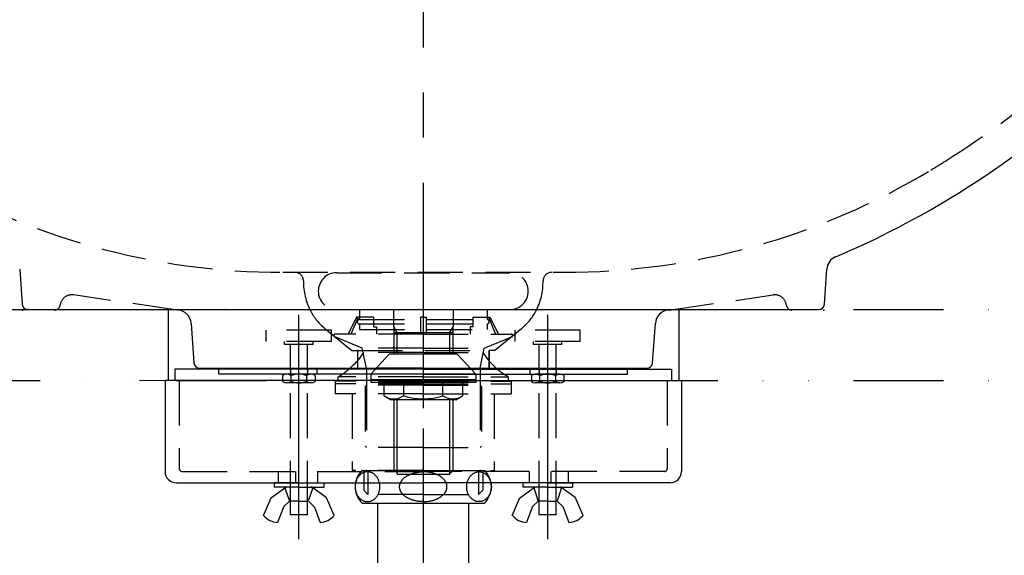
# Model space of a CAD drawing. Units: millimetres. Extents: x -2520 to 2150, y -1782 to 1535.
# Drawn here: x -1134 to -787, y -28 to 161 of the extents above; entities that cross this region are included whole.
import ezdxf

# ---------------------------------------------------------------- set-up
doc = ezdxf.new("R2010")
doc.units = ezdxf.units.MM
doc.header["$LTSCALE"] = 2.5
doc.header["$PDSIZE"] = 1
for name, pattern in [('CENTER', [50.8, 31.75, -6.35, 6.35, -6.35]), ('DASHED2', [9.525, 6.35, -3.175]), ('DIVIDE', [31.75, 12.7, -6.35, 0, -6.35, 0, -6.35])]:
    doc.linetypes.add(name, pattern=pattern)
doc.layers.add('ANSICHTEN', color=7, linetype='Continuous')
doc.layers.add('BLATTFORMAT', color=7, linetype='Continuous')

# ---------------------------------------------------------------- blocks, each defined once
blk = doc.blocks.new('DC_GROUP_SS-5368-0_17')
at = {"color": 2, "linetype": 'DASHED2', "lineweight": 25}
for centre, radius, start, end in [((-994.97, 406.58), 349.79, 302.2501, 311.012), ((-1041.65, 321.66), 250, 238.8496, 270), ((-942.57, 321.66), 250, 270, 301.1504), ((-969.6, 366.38), 302.26, 301.1504, 302.2501)]:
    blk.add_arc(centre, radius, start, end, dxfattribs=at)
at = {"color": 30, "linetype": 'Continuous'}
for p in [(-1061.78, 58.51), (-1061.78, 58.51), (-992.11, 37.9)]:
    blk.add_point(p, dxfattribs=at)
at = {"layer": 'ANSICHTEN', "color": 3, "linetype": 'Continuous', "lineweight": 25}
for p, q in [((-1134.32, 72.8), (-1133.46, 60.39)), ((-850.77, 60.39), (-849.9, 72.8)), ((-1131.44, 58.51), (-992.11, 58.51)), ((-992.11, 58.51), (-852.78, 58.51)), ((-1073.89, 53.68), (-1072.92, 39.78)), ((-911.3, 39.78), (-910.33, 53.68)), ((-1070.9, 37.9), (-913.32, 37.9))]:
    blk.add_line(p, q, dxfattribs=at)
at = {"layer": 'ANSICHTEN', "color": 2, "linetype": 'DASHED2', "lineweight": 25}
for p, q in [((-1041.65, 71.66), (-942.57, 71.66)), ((-1026.67, 51.77), (-1017.33, 44.12)), ((-957.55, 51.77), (-966.89, 44.12)), ((-1017.33, 44.12), (-1015.34, 44.12)), ((-1015.34, 44.12), (-968.88, 44.12)), ((-1015.34, 44.12), (-1015.34, 37.9)), ((-966.89, 44.12), (-968.88, 44.12)), ((-968.88, 44.12), (-968.88, 37.9)), ((-968.88, 37.9), (-968.88, 44.12))]:
    blk.add_line(p, q, dxfattribs=at)
at = {"layer": 'ANSICHTEN', "color": 3, "linetype": 'Continuous', "lineweight": 25}
for centre, radius, start, end in [((-994.97, 406.58), 361.79, 301.9494, 311.2765), ((-969.6, 366.38), 314.26, 292.9963, 301.9039), ((-845.01, 72.55), 4.9, 111.8074, 177.1139), ((-1131.44, 60.53), 2.02, 184, 270.0001), ((-852.78, 60.53), 2.02, 269.9999, 356), ((-1079.14, 53.24), 5.27, 4.8311, 81.7308), ((-905.15, 53.32), 5.19, 98.2521, 176), ((-1070.9, 39.92), 2.02, 184, 269.9998), ((-913.32, 39.92), 2.02, 270, 356.0002)]:
    blk.add_arc(centre, radius, start, end, dxfattribs=at)
at = {"layer": 'ANSICHTEN', "color": 2, "linetype": 'DASHED2', "lineweight": 25}
for centre, radius, start, end in [((-1037.35, 68.63), 3.03, 0.2848, 89.6029), ((-946.87, 68.63), 3.03, 90.3971, 179.7152), ((-1012.3, 68.24), 22.02, 178.9437, 207.9367), ((-971.92, 68.24), 22.02, 332.0633, 1.0563), ((-1014.08, 67.36), 20.04, 208.115, 231.0747), ((-970.14, 67.36), 20.04, 308.9253, 331.885)]:
    blk.add_arc(centre, radius, start, end, dxfattribs=at)
at = {"layer": 'ANSICHTEN', "color": 3, "linetype": 'Continuous'}
blk.add_point((-1131.44, 58.51), dxfattribs=at)
blk.add_point((-1131.44, 58.51), dxfattribs=at)
blk = doc.blocks.new('DC_GROUP_SS-5368-0_2')
at = {"color": 2, "linetype": 'DASHED2', "lineweight": 25}
for p, q in [((-1022.61, 71.51), (-961.61, 71.51)), ((-1022.61, 58.51), (-961.61, 58.51)), ((-1014.61, 58.51), (-1014.61, 55.01)), ((-969.61, 58.51), (-969.61, 55.01)), ((-1014.61, 55.01), (-969.61, 55.01)), ((-1014.61, 53.51), (-969.61, 53.51)), ((-1014.61, 53.51), (-1014.61, 51.51)), ((-969.61, 53.51), (-969.61, 51.51)), ((-1014.61, 51.51), (-969.61, 51.51))]:
    blk.add_line(p, q, dxfattribs=at)
for centre, radius, start, end in [((-1022.61, 65.01), 6.5, 90, 270), ((-961.61, 65.01), 6.5, 270, 90), ((-1014.61, 54.26), 0.75, 90, 270), ((-969.61, 54.26), 0.75, 270, 90)]:
    blk.add_arc(centre, radius, start, end, dxfattribs=at)
at = {"color": 2, "linetype": 'DASHED2'}
for p in [(-992.11, 71.51), (-992.11, 58.51)]:
    blk.add_point(p, dxfattribs=at)
blk = doc.blocks.new('DC_GROUP_SS-5368-0_3')
at = {"color": 2, "linetype": 'DASHED2', "lineweight": 25}
for p, q in [((-1015.61, 55.9), (-1018.61, 49.9)), ((-1015.05, 55.9), (-1017.61, 49.9)), ((-1009.61, 55.9), (-1015.61, 55.9)), ((-1009.61, 55.9), (-1009.61, 52.4)), ((-993.11, 55.9), (-993.11, 49.9)), ((-992.11, 55.9), (-993.11, 55.9)), ((-992.11, 55.9), (-991.11, 55.9)), ((-991.11, 55.9), (-991.11, 49.9)), ((-974.61, 55.9), (-974.61, 52.4)), ((-974.61, 55.9), (-968.61, 55.9)), ((-969.17, 55.9), (-966.61, 49.9)), ((-968.61, 55.9), (-965.61, 49.9)), ((-1009.61, 52.4), (-1008.61, 52.4)), ((-1008.61, 52.4), (-1008.61, 49.9)), ((-975.61, 52.4), (-975.61, 49.9)), ((-974.61, 52.4), (-975.61, 52.4)), ((-1013.61, 44.9), (-1023.3, 48.94)), ((-992.11, 49.9), (-1023.11, 49.9)), ((-992.11, 49.9), (-961.11, 49.9)), ((-970.61, 44.9), (-960.92, 48.94)), ((-1012.11, 37.9), (-1013.61, 44.9)), ((-992.11, 44.9), (-1013.61, 44.9)), ((-992.11, 44.9), (-970.61, 44.9)), ((-972.11, 37.9), (-970.61, 44.9)), ((-1012.11, 37.9), (-1012.11, 31.9)), ((-992.11, 37.9), (-1012.11, 37.9)), ((-992.11, 37.9), (-972.11, 37.9)), ((-972.11, 37.9), (-972.11, 31.9)), ((-1012.11, 31.9), (-1012.61, 31.4)), ((-1012.61, 31.4), (-1012.61, 10.4)), ((-1012.11, 31.9), (-1012.11, 9.9)), ((-992.11, 31.9), (-1012.11, 31.9)), ((-992.11, 31.9), (-972.11, 31.9)), ((-972.11, 31.9), (-971.61, 31.4)), ((-972.11, 31.9), (-972.11, 9.9)), ((-971.61, 31.4), (-971.61, 10.4)), ((-1012.11, 9.9), (-1012.61, 10.4)), ((-992.11, 9.9), (-1012.11, 9.9)), ((-992.11, 9.9), (-972.11, 9.9)), ((-972.11, 9.9), (-971.61, 10.4))]:
    blk.add_line(p, q, dxfattribs=at)
for centre, start, end in [((-1023.11, 49.4), 90, 247.3801), ((-961.11, 49.4), 292.6199, 90)]:
    blk.add_arc(centre, 0.5, start, end, dxfattribs=at)
at = {"color": 2, "linetype": 'DASHED2'}
blk.add_point((-992.11, 9.9), dxfattribs=at)
blk = doc.blocks.new('DC_GROUP_SS-5368-0_4')
at = {"color": 2, "linetype": 'DASHED2', "lineweight": 25}
for p, q in [((-992.11, 43.36), (-1013.11, 43.36)), ((-992.11, 43.36), (-971.11, 43.36)), ((-1022.11, 33.36), (-1022.11, 34.86)), ((-992.11, 34.86), (-1022.11, 34.86)), ((-992.11, 34.86), (-962.11, 34.86)), ((-962.11, 33.36), (-962.11, 34.86)), ((-992.11, 33.36), (-1022.11, 33.36)), ((-992.11, 33.36), (-962.11, 33.36))]:
    blk.add_line(p, q, dxfattribs=at)
for centre, start, end in [((-1035.76, 58.33), 300.1864, 326.5404), ((-948.46, 58.33), 213.4596, 239.8136)]:
    blk.add_arc(centre, 27.15, start, end, dxfattribs=at)
at = {"color": 2, "linetype": 'DASHED2'}
for p in [(-992.11, 43.36), (-992.11, 33.36)]:
    blk.add_point(p, dxfattribs=at)
blk = doc.blocks.new('DC_GROUP_SS-5368-0_5')
at = {"color": 2, "linetype": 'DASHED2', "lineweight": 25}
for p, q in [((-1023.11, 33.36), (-1023.11, 32.36)), ((-992.11, 33.36), (-1023.11, 33.36)), ((-992.11, 32.36), (-1023.11, 32.36)), ((-992.11, 33.36), (-961.11, 33.36)), ((-992.11, 32.36), (-961.11, 32.36)), ((-961.11, 33.36), (-961.11, 32.36))]:
    blk.add_line(p, q, dxfattribs=at)
at = {"color": 2, "linetype": 'DASHED2'}
for p in [(-992.11, 33.36), (-992.11, 32.36)]:
    blk.add_point(p, dxfattribs=at)
blk = doc.blocks.new('DC_GROUP_SS-5368-0_6')
at = {"color": 2, "linetype": 'DASHED2', "lineweight": 25}
for p, q in [((-1023.11, 32.36), (-1023.11, 28.86)), ((-992.11, 32.36), (-1023.11, 32.36)), ((-992.11, 32.36), (-961.11, 32.36)), ((-961.11, 32.36), (-961.11, 28.86)), ((-992.11, 28.86), (-1023.11, 28.86)), ((-1017.11, 28.86), (-1017.11, 1.86)), ((-992.11, 28.86), (-961.11, 28.86)), ((-967.11, 28.86), (-967.11, 1.86)), ((-992.11, 1.86), (-1017.11, 1.86)), ((-1013.11, 1.86), (-1013.11, -5.14)), ((-1011.61, 1.86), (-1011.61, -6.64)), ((-992.11, 1.86), (-967.11, 1.86)), ((-972.61, 1.86), (-972.61, -6.64)), ((-971.11, 1.86), (-971.11, -5.14)), ((-1011.61, -6.64), (-1013.11, -5.14)), ((-992.11, -6.64), (-1011.61, -6.64)), ((-992.11, -6.64), (-972.61, -6.64)), ((-972.61, -6.64), (-971.11, -5.14))]:
    blk.add_line(p, q, dxfattribs=at)
at = {"color": 2, "linetype": 'DASHED2'}
for p in [(-992.11, 32.36), (-992.11, 1.86)]:
    blk.add_point(p, dxfattribs=at)
blk = doc.blocks.new('DC_GROUP_SS-5368-0_7')
at = {"color": 2, "linetype": 'DASHED2', "lineweight": 25}
for p, q in [((-936.77, 51.25), (-959.77, 51.25)), ((-959.77, 47.25), (-959.77, 51.25)), ((-936.77, 47.25), (-936.77, 51.25)), ((-936.77, 47.25), (-959.77, 47.25)), ((-953.27, 46.25), (-953.27, 47.25)), ((-943.27, 46.25), (-953.27, 46.25)), ((-951.27, -10.64), (-951.27, 46.25)), ((-945.27, -10.64), (-945.27, 46.25)), ((-943.27, 46.25), (-943.27, 47.25))]:
    blk.add_line(p, q, dxfattribs=at)
at = {"color": 3, "linetype": 'Continuous', "lineweight": 25}
for p, q in [((-951.27, -13.75), (-951.27, -10.64)), ((-945.27, -13.75), (-951.27, -13.75)), ((-945.27, -13.75), (-945.27, -10.64))]:
    blk.add_line(p, q, dxfattribs=at)
at = {"color": 30, "linetype": 'Continuous'}
for p in [(-948.27, 51.25), (-948.27, 46.25), (-951.27, 36.25), (-945.27, 36.25), (-948.27, -13.75)]:
    blk.add_point(p, dxfattribs=at)
blk = doc.blocks.new('DC_GROUP_SS-5368-0_8')
at = {"color": 3, "linetype": 'Continuous', "lineweight": 25}
for p, q in [((-957.02, -2.49), (-957.02, -3.99)), ((-948.27, -2.49), (-957.02, -2.49)), ((-948.27, -2.49), (-939.52, -2.49)), ((-939.52, -2.49), (-939.52, -3.99)), ((-948.27, -3.99), (-957.02, -3.99)), ((-948.27, -3.99), (-939.52, -3.99))]:
    blk.add_line(p, q, dxfattribs=at)
at = {"color": 30, "linetype": 'Continuous'}
for p in [(-948.27, -2.49), (-948.27, -3.99)]:
    blk.add_point(p, dxfattribs=at)
blk = doc.blocks.new('DC_GROUP_SS-5368-0_9')
at = {"color": 3, "linetype": 'Continuous', "lineweight": 25}
for p, q in [((-957.9, -7.64), (-952.86, -4.08)), ((-953.05, -4.65), (-951.71, -8.65)), ((-948.27, -3.99), (-952.58, -3.99)), ((-948.27, -3.99), (-943.96, -3.99)), ((-943.49, -4.65), (-944.83, -8.65)), ((-938.64, -7.64), (-943.68, -4.08)), ((-960.73, -14.02), (-958.07, -7.85)), ((-951.74, -9.12), (-953.6, -10.85)), ((-948.27, -8.99), (-951.4, -8.99)), ((-948.27, -8.99), (-945.14, -8.99)), ((-944.8, -9.12), (-942.94, -10.85)), ((-935.81, -14.02), (-938.47, -7.85)), ((-953.73, -11.04), (-955.77, -16.49)), ((-942.81, -11.04), (-940.77, -16.49))]:
    blk.add_line(p, q, dxfattribs=at)
for centre, radius, start, end in [((-952.58, -4.49), 0.5, 90, 198.498), ((-943.96, -4.49), 0.5, 341.502, 90), ((-957.61, -8.05), 0.5, 125.2973, 156.6505), ((-951.4, -9.49), 0.5, 90, 132.9519), ((-951.24, -8.49), 0.5, 198.498, 270), ((-945.3, -8.49), 0.5, 270, 341.502), ((-945.14, -9.49), 0.5, 47.0481, 90), ((-938.93, -8.05), 0.5, 23.3495, 54.7027), ((-953.26, -11.22), 0.5, 132.9519, 159.4372), ((-943.28, -11.22), 0.5, 20.5628, 47.0481), ((-955.33, -9.4), 7.1, 220.5798, 266.4783), ((-941.21, -9.4), 7.1, 273.5217, 319.4202)]:
    blk.add_arc(centre, radius, start, end, dxfattribs=at)
at = {"color": 30, "linetype": 'Continuous'}
for p in [(-948.27, -3.99), (-948.27, -8.99)]:
    blk.add_point(p, dxfattribs=at)
blk = doc.blocks.new('DC_GROUP_SS-5368-0_10')
at = {"color": 3, "linetype": 'Continuous', "lineweight": 25}
for p, q in [((-1064.11, 35.75), (-1064.11, 37.75)), ((-992.11, 37.75), (-1064.11, 37.75)), ((-992.11, 35.75), (-1064.11, 35.75)), ((-992.11, 37.75), (-920.11, 37.75)), ((-992.11, 35.75), (-920.11, 35.75)), ((-920.11, 35.75), (-920.11, 37.75))]:
    blk.add_line(p, q, dxfattribs=at)
at = {"color": 2, "linetype": 'DASHED2', "lineweight": 25}
for p, q in [((-1038.95, 37.75), (-1038.95, 35.75)), ((-1032.95, 37.75), (-1032.95, 35.75)), ((-1029.61, 37.75), (-1029.61, 35.75)), ((-954.61, 37.75), (-954.61, 35.75)), ((-951.27, 37.75), (-951.27, 35.75)), ((-945.27, 37.75), (-945.27, 35.75))]:
    blk.add_line(p, q, dxfattribs=at)
at = {"color": 30, "linetype": 'Continuous'}
for p in [(-1035.95, 37.75), (-1035.95, 35.75), (-992.11, 37.75), (-992.11, 35.75), (-948.27, 37.75), (-948.27, 35.75)]:
    blk.add_point(p, dxfattribs=at)
blk = doc.blocks.new('DC_GROUP_SS-5368-0_11')
at = {"color": 3, "linetype": 'Continuous', "lineweight": 25}
for p, q in [((-1079.61, 37.51), (-1079.61, 33.51)), ((-992.11, 37.51), (-1079.61, 37.51)), ((-992.11, 37.51), (-904.61, 37.51)), ((-904.61, 37.51), (-904.61, 33.51)), ((-1083.11, 33.51), (-1083.11, 1.51)), ((-992.11, 33.51), (-1083.11, 33.51)), ((-992.11, 33.51), (-901.11, 33.51)), ((-901.11, 33.51), (-901.11, 1.51)), ((-1079.11, -2.49), (-992.11, -2.49)), ((-905.11, -2.49), (-992.11, -2.49))]:
    blk.add_line(p, q, dxfattribs=at)
at = {"color": 2, "linetype": 'DASHED2', "lineweight": 25}
for p, q in [((-1078.11, 33.51), (-1078.11, 2.51)), ((-906.11, 33.51), (-906.11, 2.51)), ((-1077.11, 1.51), (-992.11, 1.51)), ((-1043.19, 1.51), (-1043.19, -2.49)), ((-1037.11, 1.51), (-1037.11, -2.49)), ((-1029.42, 1.51), (-1029.42, -2.49)), ((-907.11, 1.51), (-992.11, 1.51)), ((-954.81, 1.51), (-954.81, -2.49)), ((-947.11, 1.51), (-947.11, -2.49)), ((-941.03, 1.51), (-941.03, -2.49))]:
    blk.add_line(p, q, dxfattribs=at)
at = {"color": 3, "linetype": 'Continuous', "lineweight": 25}
for centre, start, end in [((-1079.11, 1.51), 180, 270), ((-905.11, 1.51), 270, 0)]:
    blk.add_arc(centre, 4, start, end, dxfattribs=at)
at = {"color": 2, "linetype": 'DASHED2', "lineweight": 25}
for centre, start, end in [((-1077.11, 2.51), 180, 270), ((-907.11, 2.51), 270, 0)]:
    blk.add_arc(centre, 1, start, end, dxfattribs=at)
at = {"color": 30, "linetype": 'Continuous'}
for p in [(-992.11, 37.51), (-992.11, 33.51), (-992.11, -2.49)]:
    blk.add_point(p, dxfattribs=at)
blk = doc.blocks.new('DC_GROUP_SS-5368-0_12')
at = {"color": 3, "linetype": 'Continuous', "lineweight": 25}
for p, q in [((-1045.58, -7.64), (-1040.55, -4.08)), ((-1040.73, -4.65), (-1039.39, -8.65)), ((-1035.95, -3.99), (-1040.26, -3.99)), ((-1035.95, -3.99), (-1031.65, -3.99)), ((-1031.17, -4.65), (-1032.51, -8.65)), ((-1026.32, -7.64), (-1031.36, -4.08)), ((-1048.41, -14.02), (-1045.75, -7.85)), ((-1039.42, -9.12), (-1041.28, -10.85)), ((-1035.95, -8.99), (-1039.08, -8.99)), ((-1035.95, -8.99), (-1032.82, -8.99)), ((-1032.48, -9.12), (-1030.62, -10.85)), ((-1023.49, -14.02), (-1026.15, -7.85)), ((-1041.41, -11.04), (-1043.45, -16.49)), ((-1030.49, -11.04), (-1028.45, -16.49))]:
    blk.add_line(p, q, dxfattribs=at)
for centre, radius, start, end in [((-1040.26, -4.49), 0.5, 90, 198.498), ((-1031.65, -4.49), 0.5, 341.502, 90), ((-1045.29, -8.05), 0.5, 125.2973, 156.6505), ((-1039.08, -9.49), 0.5, 90, 132.9519), ((-1038.92, -8.49), 0.5, 198.498, 270), ((-1032.98, -8.49), 0.5, 270, 341.502), ((-1032.82, -9.49), 0.5, 47.0481, 90), ((-1026.61, -8.05), 0.5, 23.3495, 54.7027), ((-1040.94, -11.22), 0.5, 132.9519, 159.4372), ((-1030.96, -11.22), 0.5, 20.5628, 47.0481), ((-1043.01, -9.4), 7.1, 220.5798, 266.4783), ((-1028.89, -9.4), 7.1, 273.5217, 319.4202)]:
    blk.add_arc(centre, radius, start, end, dxfattribs=at)
at = {"color": 30, "linetype": 'Continuous'}
for p in [(-1035.95, -3.99), (-1035.95, -8.99)]:
    blk.add_point(p, dxfattribs=at)
blk = doc.blocks.new('DC_GROUP_SS-5368-0_13')
at = {"color": 2, "linetype": 'DASHED2', "lineweight": 25}
for p, q in [((-1024.45, 51.25), (-1047.45, 51.25)), ((-1047.45, 47.25), (-1047.45, 51.25)), ((-1024.45, 47.25), (-1024.45, 51.25)), ((-1024.45, 47.25), (-1047.45, 47.25)), ((-1040.95, 46.25), (-1040.95, 47.25)), ((-1030.95, 46.25), (-1040.95, 46.25)), ((-1038.95, -10.64), (-1038.95, 46.25)), ((-1032.95, -10.64), (-1032.95, 46.25)), ((-1030.95, 46.25), (-1030.95, 47.25))]:
    blk.add_line(p, q, dxfattribs=at)
at = {"color": 3, "linetype": 'Continuous', "lineweight": 25}
for p, q in [((-1038.95, -13.75), (-1038.95, -10.64)), ((-1032.95, -13.75), (-1038.95, -13.75)), ((-1032.95, -13.75), (-1032.95, -10.64))]:
    blk.add_line(p, q, dxfattribs=at)
at = {"color": 30, "linetype": 'Continuous'}
for p in [(-1035.95, 51.25), (-1035.95, 46.25), (-1038.95, 36.25), (-1032.95, 36.25), (-1035.95, -13.75)]:
    blk.add_point(p, dxfattribs=at)
blk = doc.blocks.new('DC_GROUP_SS-5368-0_14')
at = {"color": 3, "linetype": 'Continuous', "lineweight": 25}
for p, q in [((-1041.7, 35.26), (-1041.7, 33.25)), ((-1031.64, 35.75), (-1040.26, 35.75)), ((-1038.81, 35.26), (-1038.81, 33.25)), ((-1033.09, 33.25), (-1033.09, 35.26)), ((-1030.2, 35.26), (-1030.2, 33.25)), ((-1031.64, 32.75), (-1040.26, 32.75))]:
    blk.add_line(p, q, dxfattribs=at)
for centre, radius, start, end in [((-1040.26, 33.39), 2.37, 52.4439, 127.5561), ((-1035.95, 27.16), 8.6, 70.5485, 109.4515), ((-1031.64, 33.39), 2.37, 52.4439, 127.5561), ((-1040.26, 35.12), 2.37, 232.4439, 307.5561), ((-1035.95, 41.35), 8.6, 250.5485, 289.4515), ((-1031.64, 35.12), 2.37, 232.4439, 307.5561)]:
    blk.add_arc(centre, radius, start, end, dxfattribs=at)
at = {"color": 3, "linetype": 'Continuous'}
for p in [(-1035.95, 35.75), (-1035.95, 32.75)]:
    blk.add_point(p, dxfattribs=at)
blk = doc.blocks.new('DC_GROUP_SS-5368-0_15')
at = {"color": 3, "linetype": 'Continuous', "lineweight": 25}
for p, q in [((-1044.7, -2.49), (-1044.7, -3.99)), ((-1035.95, -2.49), (-1044.7, -2.49)), ((-1035.95, -2.49), (-1027.2, -2.49)), ((-1027.2, -2.49), (-1027.2, -3.99)), ((-1035.95, -3.99), (-1044.7, -3.99)), ((-1035.95, -3.99), (-1027.2, -3.99))]:
    blk.add_line(p, q, dxfattribs=at)
at = {"color": 30, "linetype": 'Continuous'}
for p in [(-1035.95, -2.49), (-1035.95, -3.99)]:
    blk.add_point(p, dxfattribs=at)
blk = doc.blocks.new('DC_GROUP_SS-5368-0_16')
at = {"color": 3, "linetype": 'Continuous', "lineweight": 25}
for p, q in [((-954.02, 35.26), (-954.02, 33.25)), ((-943.96, 35.75), (-952.58, 35.75)), ((-951.13, 35.26), (-951.13, 33.25)), ((-945.41, 33.25), (-945.41, 35.26)), ((-942.52, 35.26), (-942.52, 33.25)), ((-943.96, 32.75), (-952.58, 32.75))]:
    blk.add_line(p, q, dxfattribs=at)
for centre, radius, start, end in [((-952.58, 33.39), 2.37, 52.4439, 127.5561), ((-948.27, 27.16), 8.6, 70.5485, 109.4515), ((-943.96, 33.39), 2.37, 52.4439, 127.5561), ((-952.58, 35.12), 2.37, 232.4439, 307.5561), ((-948.27, 41.35), 8.6, 250.5485, 289.4515), ((-943.96, 35.12), 2.37, 232.4439, 307.5561)]:
    blk.add_arc(centre, radius, start, end, dxfattribs=at)
at = {"color": 3, "linetype": 'Continuous'}
for p in [(-948.27, 35.75), (-948.27, 32.75)]:
    blk.add_point(p, dxfattribs=at)
blk = doc.blocks.new('DC_GROUP_SS-5368-0_23')
at = {"color": 9, "linetype": 'CENTER', "lineweight": 25}
blk.add_line((-992.11, 357.23), (-992.11, -4.49), dxfattribs=at)
at = {"color": 3, "linetype": 'Continuous', "lineweight": 25}
for p, q in [((-1007.11, 58.51), (-977.11, 58.51)), ((-1002.61, 58.51), (-1002.61, 52.59)), ((-981.61, 58.51), (-981.61, 52.59)), ((-1002.61, 52.59), (-1002.51, 52.42)), ((-1002.51, 52.42), (-1002.51, 42.79)), ((-981.71, 52.42), (-981.61, 52.59)), ((-981.61, 52.59), (-981.71, 52.42)), ((-981.71, 52.42), (-981.71, 42.79)), ((-1002.51, 50.51), (-981.71, 50.51)), ((-1004.11, 42.79), (-1010.61, 35.79)), ((-980.11, 42.79), (-1004.11, 42.79)), ((-980.11, 42.79), (-973.61, 35.79)), ((-1010.61, 35.79), (-1010.61, 32.79)), ((-973.61, 35.79), (-1010.61, 35.79)), ((-973.61, 35.79), (-973.61, 32.79)), ((-973.61, 33.79), (-1010.61, 33.79)), ((-973.61, 32.79), (-1010.61, 32.79)), ((-1005.97, 32.79), (-1005.97, 28.15)), ((-999.04, 32.79), (-999.04, 28.15)), ((-985.18, 28.15), (-985.18, 32.79)), ((-978.25, 32.79), (-978.25, 28.15)), ((-1003.61, 26.79), (-1005.97, 28.15)), ((-980.61, 26.79), (-978.25, 28.15)), ((-980.61, 26.79), (-1003.61, 26.79)), ((-1002.51, 26.79), (-1002.51, 1.71)), ((-981.71, 26.79), (-981.71, 1.71)), ((-1002.51, 1.71), (-981.71, 1.71)), ((-1001.31, 0.51), (-982.91, 0.51)), ((-982.91, 0.51), (-981.71, 1.71))]:
    blk.add_line(p, q, dxfattribs=at)
at = {"color": 9, "linetype": 'Continuous', "lineweight": 25}
for p, q in [((-1002.51, 52.42), (-1001.41, 50.51)), ((-981.71, 52.42), (-982.81, 50.51)), ((-1001.41, 50.51), (-1001.41, 42.79)), ((-982.81, 50.51), (-982.81, 42.79)), ((-1001.41, 26.79), (-1001.41, 0.61)), ((-982.81, 26.79), (-982.81, 0.61))]:
    blk.add_line(p, q, dxfattribs=at)
at = {"color": 3, "linetype": 'Continuous', "lineweight": 25}
for centre, radius, start, end in [((-1002.5, 33.21), 6.13, 244.3842, 304.3842), ((-992.11, 50.01), 22.93, 252.412, 287.588), ((-981.72, 33.21), 6.13, 235.6158, 295.6158)]:
    blk.add_arc(centre, radius, start, end, dxfattribs=at)
blk = doc.blocks.new('DC_GROUP_SS-5368-0_25')
at = {"color": 3, "linetype": 'Continuous', "lineweight": 25}
for p, q in [((-975.53, -0.17), (-975.37, 0)), ((-975.37, 0), (-975.21, 0.17)), ((-975.21, 0.17), (-975.04, 0.33)), ((-975.04, 0.33), (-974.87, 0.48)), ((-974.87, 0.48), (-974.69, 0.62)), ((-974.69, 0.62), (-974.5, 0.74)), ((-974.5, 0.74), (-974.31, 0.86)), ((-974.31, 0.86), (-974.12, 0.96)), ((-974.12, 0.96), (-973.92, 1.06)), ((-973.92, 1.06), (-973.72, 1.14)), ((-973.72, 1.14), (-973.51, 1.21)), ((-973.51, 1.21), (-973.3, 1.26)), ((-973.3, 1.26), (-973.09, 1.31)), ((-973.09, 1.31), (-972.88, 1.34)), ((-972.88, 1.34), (-972.67, 1.36)), ((-972.67, 1.36), (-972.46, 1.36)), ((-972.46, 1.36), (-972.24, 1.36)), ((-972.24, 1.36), (-972.03, 1.34)), ((-972.03, 1.34), (-971.82, 1.31)), ((-971.82, 1.31), (-971.61, 1.26)), ((-971.61, 1.26), (-971.4, 1.21)), ((-971.4, 1.21), (-971.19, 1.14)), ((-971.19, 1.14), (-970.99, 1.06)), ((-970.99, 1.06), (-970.79, 0.96)), ((-970.79, 0.96), (-970.6, 0.86)), ((-970.6, 0.86), (-970.41, 0.74)), ((-970.41, 0.74), (-970.22, 0.62)), ((-970.22, 0.62), (-970.04, 0.48)), ((-970.04, 0.48), (-969.87, 0.33)), ((-969.87, 0.33), (-969.7, 0.17)), ((-969.7, 0.17), (-969.54, 0)), ((-969.54, 0), (-969.38, -0.17)), ((-976.8, -3.63), (-976.78, -3.37)), ((-976.78, -3.37), (-976.75, -3.12)), ((-976.75, -3.12), (-976.72, -2.86)), ((-976.72, -2.86), (-976.67, -2.61)), ((-976.67, -2.61), (-976.61, -2.36)), ((-976.61, -2.36), (-976.55, -2.12)), ((-976.55, -2.12), (-976.47, -1.88)), ((-976.47, -1.88), (-976.38, -1.64)), ((-976.38, -1.64), (-976.29, -1.41)), ((-976.29, -1.41), (-976.18, -1.19)), ((-976.18, -1.19), (-976.07, -0.97)), ((-976.07, -0.97), (-975.95, -0.76)), ((-975.95, -0.76), (-975.81, -0.56)), ((-975.81, -0.56), (-975.68, -0.36)), ((-975.68, -0.36), (-975.53, -0.17)), ((-969.38, -0.17), (-969.24, -0.36)), ((-969.24, -0.36), (-969.1, -0.56)), ((-969.1, -0.56), (-968.97, -0.76)), ((-968.97, -0.76), (-968.84, -0.97)), ((-968.84, -0.97), (-968.73, -1.19)), ((-968.73, -1.19), (-968.62, -1.41)), ((-968.62, -1.41), (-968.53, -1.64)), ((-968.53, -1.64), (-968.44, -1.88)), ((-968.44, -1.88), (-968.36, -2.12)), ((-968.36, -2.12), (-968.3, -2.36)), ((-968.3, -2.36), (-968.24, -2.61)), ((-968.24, -2.61), (-968.19, -2.86)), ((-968.19, -2.86), (-968.16, -3.12)), ((-968.16, -3.12), (-968.13, -3.37)), ((-968.13, -3.37), (-968.12, -3.63)), ((-976.8, -3.89), (-976.8, -3.63)), ((-976.8, -4.14), (-976.8, -3.89)), ((-976.78, -4.4), (-976.8, -4.14)), ((-976.75, -4.66), (-976.78, -4.4)), ((-976.72, -4.91), (-976.75, -4.66)), ((-976.67, -5.16), (-976.72, -4.91)), ((-976.61, -5.41), (-976.67, -5.16)), ((-976.55, -5.65), (-976.61, -5.41)), ((-976.47, -5.9), (-976.55, -5.65)), ((-976.38, -6.13), (-976.47, -5.9)), ((-976.29, -6.36), (-976.38, -6.13)), ((-976.18, -6.59), (-976.29, -6.36)), ((-976.07, -6.8), (-976.18, -6.59)), ((-975.95, -7.01), (-976.07, -6.8)), ((-968.84, -6.8), (-968.97, -7.01)), ((-968.73, -6.59), (-968.84, -6.8)), ((-968.62, -6.36), (-968.73, -6.59)), ((-968.53, -6.13), (-968.62, -6.36)), ((-968.44, -5.9), (-968.53, -6.13)), ((-968.36, -5.65), (-968.44, -5.9)), ((-968.3, -5.41), (-968.36, -5.65)), ((-968.24, -5.16), (-968.3, -5.41)), ((-968.19, -4.91), (-968.24, -5.16)), ((-968.16, -4.66), (-968.19, -4.91)), ((-968.13, -4.4), (-968.16, -4.66)), ((-968.12, -4.14), (-968.13, -4.4)), ((-968.12, -3.63), (-968.11, -3.89)), ((-968.11, -3.89), (-968.12, -4.14)), ((-975.81, -7.22), (-975.95, -7.01)), ((-975.68, -7.41), (-975.81, -7.22)), ((-975.53, -7.6), (-975.68, -7.41)), ((-975.37, -7.78), (-975.53, -7.6)), ((-975.21, -7.94), (-975.37, -7.78)), ((-975.04, -8.1), (-975.21, -7.94)), ((-974.87, -8.25), (-975.04, -8.1)), ((-974.69, -8.39), (-974.87, -8.25)), ((-974.5, -8.52), (-974.69, -8.39)), ((-974.31, -8.63), (-974.5, -8.52)), ((-974.12, -8.74), (-974.31, -8.63)), ((-973.92, -8.83), (-974.12, -8.74)), ((-973.72, -8.91), (-973.92, -8.83)), ((-973.51, -8.98), (-973.72, -8.91)), ((-973.3, -9.04), (-973.51, -8.98)), ((-973.09, -9.08), (-973.3, -9.04)), ((-972.88, -9.11), (-973.09, -9.08)), ((-972.67, -9.13), (-972.88, -9.11)), ((-972.46, -9.14), (-972.67, -9.13)), ((-972.24, -9.13), (-972.46, -9.14)), ((-972.03, -9.11), (-972.24, -9.13)), ((-971.82, -9.08), (-972.03, -9.11)), ((-971.61, -9.04), (-971.82, -9.08)), ((-971.4, -8.98), (-971.61, -9.04)), ((-971.19, -8.91), (-971.4, -8.98)), ((-970.99, -8.83), (-971.19, -8.91)), ((-970.79, -8.74), (-970.99, -8.83)), ((-970.6, -8.63), (-970.79, -8.74)), ((-970.41, -8.52), (-970.6, -8.63)), ((-970.22, -8.39), (-970.41, -8.52)), ((-970.04, -8.25), (-970.22, -8.39)), ((-969.87, -8.1), (-970.04, -8.25)), ((-969.7, -7.94), (-969.87, -8.1)), ((-969.54, -7.78), (-969.7, -7.94)), ((-969.38, -7.6), (-969.54, -7.78)), ((-969.24, -7.41), (-969.38, -7.6)), ((-969.1, -7.22), (-969.24, -7.41)), ((-968.97, -7.01), (-969.1, -7.22))]:
    blk.add_line(p, q, dxfattribs=at)
blk = doc.blocks.new('DC_GROUP_SS-5368-0_26')
at = {"color": 3, "linetype": 'Continuous', "lineweight": 25}
for p, q in [((-991.91, 1.36), (-992.11, 1.36)), ((-991.7, 1.36), (-991.91, 1.36)), ((-991.5, 1.35), (-991.7, 1.36)), ((-991.29, 1.34), (-991.5, 1.35)), ((-991.09, 1.32), (-991.29, 1.34)), ((-990.88, 1.31), (-991.09, 1.32)), ((-990.68, 1.29), (-990.88, 1.31)), ((-990.48, 1.26), (-990.68, 1.29)), ((-990.28, 1.24), (-990.48, 1.26)), ((-990.08, 1.21), (-990.28, 1.24)), ((-989.88, 1.17), (-990.08, 1.21)), ((-989.69, 1.14), (-989.88, 1.17)), ((-989.49, 1.1), (-989.69, 1.14)), ((-989.3, 1.06), (-989.49, 1.1)), ((-989.1, 1.01), (-989.3, 1.06)), ((-988.91, 0.96), (-989.1, 1.01)), ((-988.73, 0.91), (-988.91, 0.96)), ((-988.54, 0.86), (-988.73, 0.91)), ((-988.36, 0.8), (-988.54, 0.86)), ((-988.17, 0.74), (-988.36, 0.8)), ((-987.99, 0.68), (-988.17, 0.74)), ((-987.82, 0.62), (-987.99, 0.68)), ((-987.64, 0.55), (-987.82, 0.62)), ((-987.47, 0.48), (-987.64, 0.55)), ((-987.3, 0.41), (-987.47, 0.48)), ((-987.14, 0.33), (-987.3, 0.41)), ((-986.97, 0.25), (-987.14, 0.33)), ((-986.81, 0.17), (-986.97, 0.25)), ((-986.66, 0.09), (-986.81, 0.17)), ((-986.5, 0), (-986.66, 0.09)), ((-986.35, -0.08), (-986.5, 0)), ((-986.2, -0.17), (-986.35, -0.08)), ((-986.06, -0.27), (-986.2, -0.17)), ((-985.92, -0.36), (-986.06, -0.27)), ((-985.79, -0.46), (-985.92, -0.36)), ((-985.65, -0.56), (-985.79, -0.46)), ((-985.53, -0.66), (-985.65, -0.56)), ((-985.4, -0.76), (-985.53, -0.66)), ((-985.28, -0.86), (-985.4, -0.76)), ((-985.17, -0.97), (-985.28, -0.86)), ((-985.05, -1.08), (-985.17, -0.97)), ((-984.95, -1.19), (-985.05, -1.08)), ((-984.84, -1.3), (-984.95, -1.19)), ((-984.74, -1.41), (-984.84, -1.3)), ((-984.65, -1.53), (-984.74, -1.41)), ((-984.56, -1.64), (-984.65, -1.53)), ((-984.48, -1.76), (-984.56, -1.64)), ((-984.39, -1.88), (-984.48, -1.76)), ((-984.32, -2), (-984.39, -1.88)), ((-984.25, -2.12), (-984.32, -2)), ((-984.18, -2.24), (-984.25, -2.12)), ((-984.12, -2.36), (-984.18, -2.24)), ((-984.06, -2.49), (-984.12, -2.36)), ((-984.01, -2.61), (-984.06, -2.49)), ((-983.96, -2.74), (-984.01, -2.61)), ((-983.92, -2.86), (-983.96, -2.74)), ((-983.88, -2.99), (-983.92, -2.86)), ((-983.85, -3.12), (-983.88, -2.99)), ((-983.82, -3.24), (-983.85, -3.12)), ((-983.8, -3.37), (-983.82, -3.24)), ((-983.78, -3.5), (-983.8, -3.37)), ((-985.4, -7.01), (-985.28, -6.91)), ((-985.28, -6.91), (-985.17, -6.8)), ((-985.17, -6.8), (-985.05, -6.69)), ((-985.05, -6.69), (-984.95, -6.59)), ((-984.95, -6.59), (-984.84, -6.47)), ((-984.84, -6.47), (-984.74, -6.36)), ((-984.74, -6.36), (-984.65, -6.25)), ((-984.65, -6.25), (-984.56, -6.13)), ((-984.56, -6.13), (-984.48, -6.01)), ((-984.48, -6.01), (-984.39, -5.9)), ((-984.39, -5.9), (-984.32, -5.78)), ((-984.32, -5.78), (-984.25, -5.65)), ((-984.25, -5.65), (-984.18, -5.53)), ((-984.18, -5.53), (-984.12, -5.41)), ((-984.12, -5.41), (-984.06, -5.29)), ((-984.06, -5.29), (-984.01, -5.16)), ((-984.01, -5.16), (-983.96, -5.04)), ((-983.96, -5.04), (-983.92, -4.91)), ((-983.92, -4.91), (-983.88, -4.78)), ((-983.88, -4.78), (-983.85, -4.66)), ((-983.85, -4.66), (-983.82, -4.53)), ((-983.82, -4.53), (-983.8, -4.4)), ((-983.8, -4.4), (-983.78, -4.27)), ((-983.77, -3.63), (-983.78, -3.5)), ((-983.78, -4.27), (-983.77, -4.14)), ((-983.76, -3.76), (-983.77, -3.63)), ((-983.77, -4.14), (-983.76, -4.01)), ((-983.76, -3.89), (-983.76, -3.76)), ((-983.76, -4.01), (-983.76, -3.89)), ((-992.11, -9.14), (-991.91, -9.13)), ((-991.91, -9.13), (-991.7, -9.13)), ((-991.7, -9.13), (-991.5, -9.12)), ((-991.5, -9.12), (-991.29, -9.11)), ((-991.29, -9.11), (-991.09, -9.1)), ((-991.09, -9.1), (-990.88, -9.08)), ((-990.88, -9.08), (-990.68, -9.06)), ((-990.68, -9.06), (-990.48, -9.04)), ((-990.48, -9.04), (-990.28, -9.01)), ((-990.28, -9.01), (-990.08, -8.98)), ((-990.08, -8.98), (-989.88, -8.95)), ((-989.88, -8.95), (-989.69, -8.91)), ((-989.69, -8.91), (-989.49, -8.87)), ((-989.49, -8.87), (-989.3, -8.83)), ((-989.3, -8.83), (-989.1, -8.78)), ((-989.1, -8.78), (-988.91, -8.74)), ((-988.91, -8.74), (-988.73, -8.69)), ((-988.73, -8.69), (-988.54, -8.63)), ((-988.54, -8.63), (-988.36, -8.58)), ((-988.36, -8.58), (-988.17, -8.52)), ((-988.17, -8.52), (-987.99, -8.45)), ((-987.99, -8.45), (-987.82, -8.39)), ((-987.82, -8.39), (-987.64, -8.32)), ((-987.64, -8.32), (-987.47, -8.25)), ((-987.47, -8.25), (-987.3, -8.18)), ((-987.3, -8.18), (-987.14, -8.1)), ((-987.14, -8.1), (-986.97, -8.02)), ((-986.97, -8.02), (-986.81, -7.94)), ((-986.81, -7.94), (-986.66, -7.86)), ((-986.66, -7.86), (-986.5, -7.78)), ((-986.5, -7.78), (-986.35, -7.69)), ((-986.35, -7.69), (-986.2, -7.6)), ((-986.2, -7.6), (-986.06, -7.51)), ((-986.06, -7.51), (-985.92, -7.41)), ((-985.92, -7.41), (-985.79, -7.32)), ((-985.79, -7.32), (-985.65, -7.22)), ((-985.65, -7.22), (-985.53, -7.12)), ((-985.53, -7.12), (-985.4, -7.01))]:
    blk.add_line(p, q, dxfattribs=at)
blk = doc.blocks.new('DC_GROUP_SS-5368-0_29')
at = {"color": 3, "linetype": 'Continuous', "lineweight": 25}
for p, q in [((-997.87, -0.08), (-997.72, 0)), ((-997.72, 0), (-997.57, 0.09)), ((-997.57, 0.09), (-997.41, 0.17)), ((-997.41, 0.17), (-997.25, 0.25)), ((-997.25, 0.25), (-997.09, 0.33)), ((-997.09, 0.33), (-996.92, 0.41)), ((-996.92, 0.41), (-996.75, 0.48)), ((-996.75, 0.48), (-996.58, 0.55)), ((-996.58, 0.55), (-996.4, 0.62)), ((-996.4, 0.62), (-996.23, 0.68)), ((-996.23, 0.68), (-996.05, 0.74)), ((-996.05, 0.74), (-995.87, 0.8)), ((-995.87, 0.8), (-995.68, 0.86)), ((-995.68, 0.86), (-995.49, 0.91)), ((-995.49, 0.91), (-995.31, 0.96)), ((-995.31, 0.96), (-995.12, 1.01)), ((-995.12, 1.01), (-994.92, 1.06)), ((-994.92, 1.06), (-994.73, 1.1)), ((-994.73, 1.1), (-994.53, 1.14)), ((-994.53, 1.14), (-994.34, 1.17)), ((-994.34, 1.17), (-994.14, 1.21)), ((-994.14, 1.21), (-993.94, 1.24)), ((-993.94, 1.24), (-993.74, 1.26)), ((-993.74, 1.26), (-993.54, 1.29)), ((-993.54, 1.29), (-993.34, 1.31)), ((-993.34, 1.31), (-993.13, 1.32)), ((-993.13, 1.32), (-992.93, 1.34)), ((-992.93, 1.34), (-992.72, 1.35)), ((-992.72, 1.35), (-992.52, 1.36)), ((-992.52, 1.36), (-992.32, 1.36)), ((-992.32, 1.36), (-992.11, 1.36)), ((-1000.44, -3.5), (-1000.42, -3.37)), ((-1000.42, -3.37), (-1000.4, -3.24)), ((-1000.4, -3.24), (-1000.37, -3.12)), ((-1000.37, -3.12), (-1000.34, -2.99)), ((-1000.34, -2.99), (-1000.3, -2.86)), ((-1000.3, -2.86), (-1000.26, -2.74)), ((-1000.26, -2.74), (-1000.21, -2.61)), ((-1000.21, -2.61), (-1000.16, -2.49)), ((-1000.16, -2.49), (-1000.1, -2.36)), ((-1000.1, -2.36), (-1000.04, -2.24)), ((-1000.04, -2.24), (-999.97, -2.12)), ((-999.97, -2.12), (-999.9, -2)), ((-999.9, -2), (-999.83, -1.88)), ((-999.83, -1.88), (-999.75, -1.76)), ((-999.75, -1.76), (-999.66, -1.64)), ((-999.66, -1.64), (-999.57, -1.53)), ((-999.57, -1.53), (-999.48, -1.41)), ((-999.48, -1.41), (-999.38, -1.3)), ((-999.38, -1.3), (-999.27, -1.19)), ((-999.27, -1.19), (-999.17, -1.08)), ((-999.17, -1.08), (-999.05, -0.97)), ((-999.05, -0.97), (-998.94, -0.86)), ((-998.94, -0.86), (-998.82, -0.76)), ((-998.82, -0.76), (-998.69, -0.66)), ((-998.69, -0.66), (-998.57, -0.56)), ((-998.57, -0.56), (-998.43, -0.46)), ((-998.43, -0.46), (-998.3, -0.36)), ((-998.3, -0.36), (-998.16, -0.27)), ((-998.16, -0.27), (-998.02, -0.17)), ((-998.02, -0.17), (-997.87, -0.08)), ((-1000.46, -3.76), (-1000.45, -3.63)), ((-1000.46, -3.89), (-1000.46, -3.76)), ((-1000.46, -4.01), (-1000.46, -3.89)), ((-1000.45, -4.14), (-1000.46, -4.01)), ((-1000.45, -3.63), (-1000.44, -3.5)), ((-1000.44, -4.27), (-1000.45, -4.14)), ((-1000.42, -4.4), (-1000.44, -4.27)), ((-1000.4, -4.53), (-1000.42, -4.4)), ((-1000.37, -4.66), (-1000.4, -4.53)), ((-1000.34, -4.78), (-1000.37, -4.66)), ((-1000.3, -4.91), (-1000.34, -4.78)), ((-1000.26, -5.04), (-1000.3, -4.91)), ((-1000.21, -5.16), (-1000.26, -5.04)), ((-1000.16, -5.29), (-1000.21, -5.16)), ((-1000.1, -5.41), (-1000.16, -5.29)), ((-1000.04, -5.53), (-1000.1, -5.41)), ((-999.97, -5.65), (-1000.04, -5.53)), ((-999.9, -5.78), (-999.97, -5.65)), ((-999.83, -5.9), (-999.9, -5.78)), ((-999.75, -6.01), (-999.83, -5.9)), ((-999.66, -6.13), (-999.75, -6.01)), ((-999.57, -6.25), (-999.66, -6.13)), ((-999.48, -6.36), (-999.57, -6.25)), ((-999.38, -6.47), (-999.48, -6.36)), ((-999.27, -6.59), (-999.38, -6.47)), ((-999.17, -6.69), (-999.27, -6.59)), ((-999.05, -6.8), (-999.17, -6.69)), ((-998.94, -6.91), (-999.05, -6.8)), ((-998.82, -7.01), (-998.94, -6.91)), ((-998.69, -7.12), (-998.82, -7.01)), ((-998.57, -7.22), (-998.69, -7.12)), ((-998.43, -7.32), (-998.57, -7.22)), ((-998.3, -7.41), (-998.43, -7.32)), ((-998.16, -7.51), (-998.3, -7.41)), ((-998.02, -7.6), (-998.16, -7.51)), ((-997.87, -7.69), (-998.02, -7.6)), ((-997.72, -7.78), (-997.87, -7.69)), ((-997.57, -7.86), (-997.72, -7.78)), ((-997.41, -7.94), (-997.57, -7.86)), ((-997.25, -8.02), (-997.41, -7.94)), ((-997.09, -8.1), (-997.25, -8.02)), ((-996.92, -8.18), (-997.09, -8.1)), ((-996.75, -8.25), (-996.92, -8.18)), ((-996.58, -8.32), (-996.75, -8.25)), ((-996.4, -8.39), (-996.58, -8.32)), ((-996.23, -8.45), (-996.4, -8.39)), ((-996.05, -8.52), (-996.23, -8.45)), ((-995.87, -8.58), (-996.05, -8.52)), ((-995.68, -8.63), (-995.87, -8.58)), ((-995.49, -8.69), (-995.68, -8.63)), ((-995.31, -8.74), (-995.49, -8.69)), ((-995.12, -8.78), (-995.31, -8.74)), ((-994.92, -8.83), (-995.12, -8.78)), ((-994.73, -8.87), (-994.92, -8.83)), ((-994.53, -8.91), (-994.73, -8.87)), ((-994.34, -8.95), (-994.53, -8.91)), ((-994.14, -8.98), (-994.34, -8.95)), ((-993.94, -9.01), (-994.14, -8.98)), ((-993.74, -9.04), (-993.94, -9.01)), ((-993.54, -9.06), (-993.74, -9.04)), ((-993.34, -9.08), (-993.54, -9.06)), ((-993.13, -9.1), (-993.34, -9.08)), ((-992.93, -9.11), (-993.13, -9.1)), ((-992.72, -9.12), (-992.93, -9.11)), ((-992.52, -9.13), (-992.72, -9.12)), ((-992.32, -9.13), (-992.52, -9.13)), ((-992.11, -9.14), (-992.32, -9.13))]:
    blk.add_line(p, q, dxfattribs=at)
blk = doc.blocks.new('DC_GROUP_SS-5368-0_30')
at = {"color": 3, "linetype": 'Continuous', "lineweight": 25}
for p, q in [((-1014.68, 0), (-1014.84, -0.17)), ((-1014.52, 0.17), (-1014.68, 0)), ((-1014.35, 0.33), (-1014.52, 0.17)), ((-1014.18, 0.48), (-1014.35, 0.33)), ((-1014, 0.62), (-1014.18, 0.48)), ((-1013.81, 0.74), (-1014, 0.62)), ((-1013.62, 0.86), (-1013.81, 0.74)), ((-1013.43, 0.96), (-1013.62, 0.86)), ((-1013.23, 1.06), (-1013.43, 0.96)), ((-1013.03, 1.14), (-1013.23, 1.06)), ((-1012.82, 1.21), (-1013.03, 1.14)), ((-1012.61, 1.26), (-1012.82, 1.21)), ((-1012.4, 1.31), (-1012.61, 1.26)), ((-1012.19, 1.34), (-1012.4, 1.31)), ((-1011.98, 1.36), (-1012.19, 1.34)), ((-1011.77, 1.36), (-1011.98, 1.36)), ((-1011.55, 1.36), (-1011.77, 1.36)), ((-1011.34, 1.34), (-1011.55, 1.36)), ((-1011.13, 1.31), (-1011.34, 1.34)), ((-1010.92, 1.26), (-1011.13, 1.31)), ((-1010.71, 1.21), (-1010.92, 1.26)), ((-1010.5, 1.14), (-1010.71, 1.21)), ((-1010.3, 1.06), (-1010.5, 1.14)), ((-1010.1, 0.96), (-1010.3, 1.06)), ((-1009.91, 0.86), (-1010.1, 0.96)), ((-1009.72, 0.74), (-1009.91, 0.86)), ((-1009.53, 0.62), (-1009.72, 0.74)), ((-1009.35, 0.48), (-1009.53, 0.62)), ((-1009.18, 0.33), (-1009.35, 0.48)), ((-1009.01, 0.17), (-1009.18, 0.33)), ((-1008.85, 0), (-1009.01, 0.17)), ((-1008.69, -0.17), (-1008.85, 0)), ((-1016.09, -3.37), (-1016.11, -3.63)), ((-1016.06, -3.12), (-1016.09, -3.37)), ((-1016.03, -2.86), (-1016.06, -3.12)), ((-1015.98, -2.61), (-1016.03, -2.86)), ((-1015.92, -2.36), (-1015.98, -2.61)), ((-1015.86, -2.12), (-1015.92, -2.36)), ((-1015.78, -1.88), (-1015.86, -2.12)), ((-1015.69, -1.64), (-1015.78, -1.88)), ((-1015.6, -1.41), (-1015.69, -1.64)), ((-1015.49, -1.19), (-1015.6, -1.41)), ((-1015.38, -0.97), (-1015.49, -1.19)), ((-1015.26, -0.76), (-1015.38, -0.97)), ((-1015.12, -0.56), (-1015.26, -0.76)), ((-1014.98, -0.36), (-1015.12, -0.56)), ((-1014.84, -0.17), (-1014.98, -0.36)), ((-1008.55, -0.36), (-1008.69, -0.17)), ((-1008.41, -0.56), (-1008.55, -0.36)), ((-1008.28, -0.76), (-1008.41, -0.56)), ((-1008.15, -0.97), (-1008.28, -0.76)), ((-1008.04, -1.19), (-1008.15, -0.97)), ((-1007.93, -1.41), (-1008.04, -1.19)), ((-1007.84, -1.64), (-1007.93, -1.41)), ((-1007.75, -1.88), (-1007.84, -1.64)), ((-1007.67, -2.12), (-1007.75, -1.88)), ((-1007.61, -2.36), (-1007.67, -2.12)), ((-1007.55, -2.61), (-1007.61, -2.36)), ((-1007.5, -2.86), (-1007.55, -2.61)), ((-1007.47, -3.12), (-1007.5, -2.86)), ((-1007.44, -3.37), (-1007.47, -3.12)), ((-1007.43, -3.63), (-1007.44, -3.37)), ((-1016.11, -3.63), (-1016.11, -3.89)), ((-1016.11, -3.89), (-1016.11, -4.14)), ((-1016.11, -4.14), (-1016.09, -4.4)), ((-1016.09, -4.4), (-1016.06, -4.66)), ((-1016.06, -4.66), (-1016.03, -4.91)), ((-1016.03, -4.91), (-1015.98, -5.16)), ((-1015.98, -5.16), (-1015.92, -5.41)), ((-1015.92, -5.41), (-1015.86, -5.65)), ((-1015.86, -5.65), (-1015.78, -5.9)), ((-1015.78, -5.9), (-1015.69, -6.13)), ((-1015.69, -6.13), (-1015.6, -6.36)), ((-1015.6, -6.36), (-1015.49, -6.59)), ((-1015.49, -6.59), (-1015.38, -6.8)), ((-1015.38, -6.8), (-1015.26, -7.01)), ((-1008.28, -7.01), (-1008.15, -6.8)), ((-1008.15, -6.8), (-1008.04, -6.59)), ((-1008.04, -6.59), (-1007.93, -6.36)), ((-1007.93, -6.36), (-1007.84, -6.13)), ((-1007.84, -6.13), (-1007.75, -5.9)), ((-1007.75, -5.9), (-1007.67, -5.65)), ((-1007.67, -5.65), (-1007.61, -5.41)), ((-1007.61, -5.41), (-1007.55, -5.16)), ((-1007.55, -5.16), (-1007.5, -4.91)), ((-1007.5, -4.91), (-1007.47, -4.66)), ((-1007.47, -4.66), (-1007.44, -4.4)), ((-1007.44, -4.4), (-1007.43, -4.14)), ((-1007.42, -3.89), (-1007.43, -3.63)), ((-1007.43, -4.14), (-1007.42, -3.89)), ((-1015.26, -7.01), (-1015.12, -7.22)), ((-1015.12, -7.22), (-1014.98, -7.41)), ((-1014.98, -7.41), (-1014.84, -7.6)), ((-1014.84, -7.6), (-1014.68, -7.78)), ((-1014.68, -7.78), (-1014.52, -7.94)), ((-1014.52, -7.94), (-1014.35, -8.1)), ((-1014.35, -8.1), (-1014.18, -8.25)), ((-1014.18, -8.25), (-1014, -8.39)), ((-1014, -8.39), (-1013.81, -8.52)), ((-1013.81, -8.52), (-1013.62, -8.63)), ((-1013.62, -8.63), (-1013.43, -8.74)), ((-1013.43, -8.74), (-1013.23, -8.83)), ((-1013.23, -8.83), (-1013.03, -8.91)), ((-1013.03, -8.91), (-1012.82, -8.98)), ((-1012.82, -8.98), (-1012.61, -9.04)), ((-1012.61, -9.04), (-1012.4, -9.08)), ((-1012.4, -9.08), (-1012.19, -9.11)), ((-1012.19, -9.11), (-1011.98, -9.13)), ((-1011.98, -9.13), (-1011.77, -9.14)), ((-1011.77, -9.14), (-1011.55, -9.13)), ((-1011.55, -9.13), (-1011.34, -9.11)), ((-1011.34, -9.11), (-1011.13, -9.08)), ((-1011.13, -9.08), (-1010.92, -9.04)), ((-1010.92, -9.04), (-1010.71, -8.98)), ((-1010.71, -8.98), (-1010.5, -8.91)), ((-1010.5, -8.91), (-1010.3, -8.83)), ((-1010.3, -8.83), (-1010.1, -8.74)), ((-1010.1, -8.74), (-1009.91, -8.63)), ((-1009.91, -8.63), (-1009.72, -8.52)), ((-1009.72, -8.52), (-1009.53, -8.39)), ((-1009.53, -8.39), (-1009.35, -8.25)), ((-1009.35, -8.25), (-1009.18, -8.1)), ((-1009.18, -8.1), (-1009.01, -7.94)), ((-1009.01, -7.94), (-1008.85, -7.78)), ((-1008.85, -7.78), (-1008.69, -7.6)), ((-1008.69, -7.6), (-1008.55, -7.41)), ((-1008.55, -7.41), (-1008.41, -7.22)), ((-1008.41, -7.22), (-1008.28, -7.01))]:
    blk.add_line(p, q, dxfattribs=at)
blk = doc.blocks.new('DC_GROUP_SS-5368-0_24')
at = {"color": 3, "linetype": 'Continuous', "lineweight": 25}
for p, q in [((-1013.67, 1.86), (-970.55, 1.86)), ((-1013.67, -9.64), (-970.55, -9.64)), ((-1008.11, -129.09), (-1008.11, -9.64)), ((-976.11, -129.09), (-976.11, -9.64))]:
    blk.add_line(p, q, dxfattribs=at)
for centre, start, end in [((-1008.11, -3.89), 134.0486, 225.9514), ((-976.11, -3.89), 314.0486, 45.9514)]:
    blk.add_arc(centre, 8, start, end, dxfattribs=at)
at = {"color": 30, "linetype": 'Continuous'}
for p in [(-992.11, 1.86), (-992.11, -8.14)]:
    blk.add_point(p, dxfattribs=at)
at = {"layer": 'BLATTFORMAT', "color": 3, "linetype": 'Continuous'}
for p in [(-1013.67, 1.86), (-1012.11, 1.86), (-972.11, 1.86)]:
    blk.add_point(p, dxfattribs=at)
at = {"linetype": 'Continuous'}
for name in ['DC_GROUP_SS-5368-0_30', 'DC_GROUP_SS-5368-0_29', 'DC_GROUP_SS-5368-0_26', 'DC_GROUP_SS-5368-0_25']:
    blk.add_blockref(name, (0, 0), dxfattribs=at)

msp = doc.modelspace()

# ---------------------------------------------------------------- linework, layer by layer
at = {"color": 2, "linetype": 'DASHED2', "lineweight": 25}
for p, q in [((-1078.76, 58.36), (-1115.41, 63.69)), ((-905.54, 58.36), (-868.81, 63.69))]:
    msp.add_line(p, q, dxfattribs=at)
at = {"color": 6, "linetype": 'DIVIDE', "lineweight": 25}
for p, q in [((-1477.11, 58.51), (-510.4, 58.51)), ((-1082.04, 58.51), (-1082.04, 33.51)), ((-902.04, 58.51), (-902.04, 33.51)), ((-1477.11, 33.51), (-510.4, 33.51))]:
    msp.add_line(p, q, dxfattribs=at)
at = {"color": 3, "linetype": 'Continuous', "lineweight": 25}
for p, q in [((-1078.38, 58.31), (-1078.76, 58.36)), ((-905.9, 58.31), (-905.54, 58.36))]:
    msp.add_line(p, q, dxfattribs=at)
at = {"color": 9, "linetype": 'CENTER', "lineweight": 25}
for p, q in [((-1035.95, -22.41), (-1035.95, 56.72)), ((-948.27, -22.41), (-948.27, 56.72))]:
    msp.add_line(p, q, dxfattribs=at)
at = {"color": 2, "linetype": 'DASHED2', "lineweight": 13}
msp.add_line((-892.11, 33.51), (-1092.11, 33.51), dxfattribs=at)
at = {"color": 7, "linetype": 'CENTER', "lineweight": 25}
msp.add_line((-992.11, 16.67), (-992.11, -298.35), dxfattribs=at)
at = {"color": 30, "linetype": 'Continuous'}
msp.add_point((-992.11, 2.44), dxfattribs=at)
at = {"layer": 'ANSICHTEN', "color": 2, "linetype": 'DASHED2', "lineweight": 25}
for centre, radius, start, end in [((-1116, 59.66), 4.07, 81.7308, 172.2878), ((-868.22, 59.66), 4.07, 7.7122, 98.2521), ((-1122.14, 60.49), 2.13, 272.7122, 352.2878), ((-862.08, 60.49), 2.13, 187.7122, 267.2878)]:
    msp.add_arc(centre, radius, start, end, dxfattribs=at)
at = {"layer": 'ANSICHTEN', "color": 30, "linetype": 'Continuous'}
for p in [(-1133.32, 58.36), (-850.9, 58.36)]:
    msp.add_point(p, dxfattribs=at)

# ---------------------------------------------------------------- block references
at = {"linetype": 'Continuous'}
for name in ['DC_GROUP_SS-5368-0_23', 'DC_GROUP_SS-5368-0_2', 'DC_GROUP_SS-5368-0_3', 'DC_GROUP_SS-5368-0_13', 'DC_GROUP_SS-5368-0_7', 'DC_GROUP_SS-5368-0_4', 'DC_GROUP_SS-5368-0_11', 'DC_GROUP_SS-5368-0_10', 'DC_GROUP_SS-5368-0_14', 'DC_GROUP_SS-5368-0_16', 'DC_GROUP_SS-5368-0_5', 'DC_GROUP_SS-5368-0_6', 'DC_GROUP_SS-5368-0_24', 'DC_GROUP_SS-5368-0_15', 'DC_GROUP_SS-5368-0_8', 'DC_GROUP_SS-5368-0_12', 'DC_GROUP_SS-5368-0_9']:
    msp.add_blockref(name, (0, 0), dxfattribs=at)
at = {"layer": 'ANSICHTEN', "linetype": 'Continuous'}
msp.add_blockref('DC_GROUP_SS-5368-0_17', (0, 0), dxfattribs=at)

doc.saveas('drawing.dxf')
